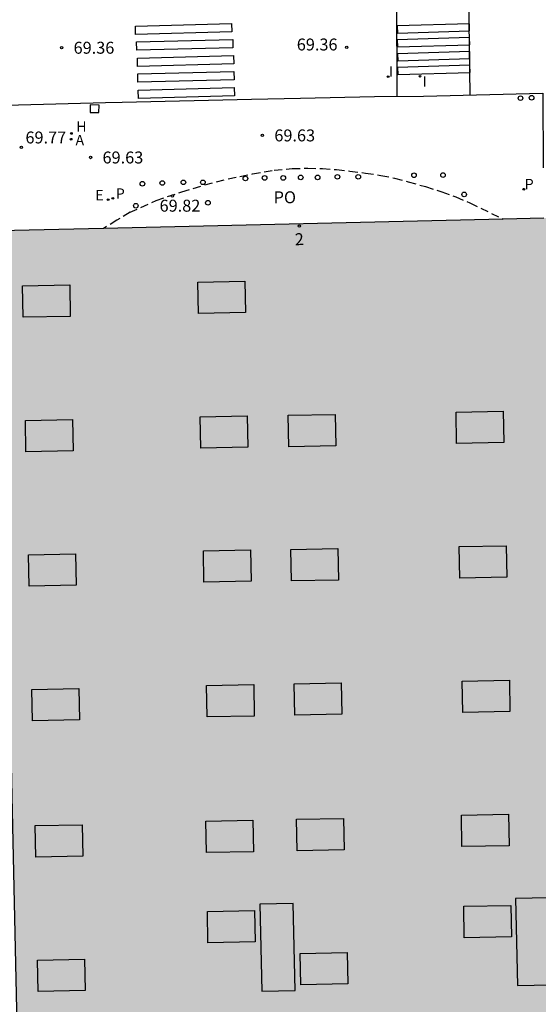
# Model space of a CAD drawing. Units: millimetres. Extents: x 579944 to 580295, y 4792290 to 4792541.
# Drawn here: x 579977 to 580010, y 4792322 to 4792384 of the extents above; entities that cross this region are included whole.
import ezdxf
from ezdxf.enums import TextEntityAlignment as Align

# ---------------------------------------------------------------- set-up
doc = ezdxf.new("R2010")
doc.units = ezdxf.units.MM
doc.linetypes.add('TRAZOS_NORMALES', pattern=[0.75, 0.5, -0.25])
for name, color, linetype in [('020204', 9, 'Continuous'), ('020308', 9, 'Continuous'), ('060108', 9, 'Continuous'), ('080106', 1, 'Continuous'), ('080110', 9, 'Continuous'), ('080121', 9, 'TRAZOS_NORMALES'), ('080202', 9, 'Continuous'), ('080308', 9, 'Continuous'), ('080316', 9, 'Continuous'), ('090103', 9, 'Continuous'), ('090109', 9, 'Continuous'), ('200204', 4, 'Continuous'), ('200205', 4, 'Continuous'), ('200304', 4, 'Continuous'), ('200305', 4, 'Continuous'), ('210203', 4, 'Continuous'), ('210303', 4, 'Continuous'), ('220205', 1, 'Continuous'), ('220305', 1, 'Continuous'), ('260101', 9, 'Continuous'), ('260202', 9, 'Continuous'), ('270204', 9, 'Continuous'), ('270304', 9, 'Continuous'), ('990502', 255, 'Continuous')]:
    doc.layers.add(name, color=color, linetype=linetype)
doc.layers.add('080111', color=7, linetype='Continuous', lineweight=30)
doc.styles.add('ARIAL', font='ARIAL.TTF', dxfattribs={"height": 1})
doc.styles.add('ARIALI', font='ARIALI.TTF', dxfattribs={"height": 1})
doc.styles.add('ROMANS', font='romans__.ttf', dxfattribs={"height": 1})

# ---------------------------------------------------------------- blocks, each defined once
blk = doc.blocks.new('PLUVI2')
blk.add_circle((0, 0), 0.055)
blk = doc.blocks.new('REIND')
blk.add_circle((0, 0), 0.055)
blk = doc.blocks.new('ABAS')
blk.add_circle((0, 0), 0.055)
blk = doc.blocks.new('HIDRAN')
blk.add_circle((0, 0), 0.055)
blk = doc.blocks.new('BloquePortal')
blk.add_circle((0, 0), 0.075)
at = {"flags": 5}
blk.add_attdef('INDICE', text='', height=0.75, dxfattribs=at).set_placement((0, 0), align=Align.MIDDLE_CENTER)
blk = doc.blocks.new('HUEPIV')
blk.add_circle((0, 0), 0.145)
blk = doc.blocks.new('COTAPU')
blk.add_circle((0, 0), 0.075)
blk = doc.blocks.new('REGELE')
blk.add_circle((0, 0), 0.055)

msp = doc.modelspace()

# ---------------------------------------------------------------- hatches: boundary and pattern name
at = {"layer": '990502'}
msp.add_hatch(color=256, dxfattribs=at).paths.add_polyline_path([(580029.96, 4792303.962), (580030.41, 4792303.972), (580030.91, 4792303.984), (580055.184, 4792304.543), (580058.772, 4792304.626), (580057.211, 4792372.627), (580052.961, 4792372.533), (580052.824, 4792372.53), (580019.615, 4792371.793), (580010.428, 4792371.579), (580010.329, 4792371.576), (580007.776, 4792371.517), (579982.707, 4792370.932), (579976.163, 4792370.779), (579977.671, 4792302.728), (579998.738, 4792303.228), (579999.503, 4792303.246), (580000.033, 4792303.258), (580000.154, 4792295.206), (580000.373, 4792295.21), (580030.164, 4792295.843), (580030.157, 4792296.152)])

# ---------------------------------------------------------------- linework, layer by layer
at = {"layer": '060108'}
for points in [[(579991.975, 4792379.046, 69.656), (579995.068, 4792379.094, 69.59), (579999.705, 4792379.207, 69.633), (580002.778, 4792379.238, 69.694), (580010.259, 4792379.415, 69.55), (580010.273, 4792374.738, 69.55)], [(579944.183, 4792372.455, 69.413), (579947.63, 4792372.551, 69.531), (579947.566, 4792376.803, 69.477), (579947.61, 4792376.845, 69.482), (579949.314, 4792377.93, 69.479), (579982.828, 4792378.835, 69.763), (579983.867, 4792378.862, 69.647), (579991.975, 4792379.046, 69.656)]]:
    msp.add_polyline3d(points, dxfattribs=at)
at = {"layer": '080106'}
for points in [[(579988.618, 4792367.559, 78.522), (579991.573, 4792367.616, 78.486), (579991.61, 4792365.645, 78.46), (579988.655, 4792365.588, 78.496), (579988.618, 4792367.559, 78.522)], [(579977.624, 4792367.327, 78.501), (579980.579, 4792367.384, 78.465), (579980.616, 4792365.413, 78.439), (579977.661, 4792365.356, 78.475), (579977.624, 4792367.327, 78.501)], [(580004.818, 4792359.404, 78.743), (580007.773, 4792359.461, 78.707), (580007.81, 4792357.49, 78.681), (580004.855, 4792357.433, 78.717), (580004.818, 4792359.404, 78.743)], [(579977.798, 4792358.88, 78.822), (579980.753, 4792358.937, 78.786), (579980.79, 4792356.966, 78.76), (579977.835, 4792356.909, 78.796), (579977.798, 4792358.88, 78.822)], [(579988.767, 4792359.113, 78.786), (579991.722, 4792359.17, 78.75), (579991.759, 4792357.199, 78.724), (579988.804, 4792357.142, 78.76), (579988.767, 4792359.113, 78.786)], [(579994.283, 4792359.204, 78.773), (579997.238, 4792359.261, 78.737), (579997.275, 4792357.29, 78.711), (579994.32, 4792357.233, 78.747), (579994.283, 4792359.204, 78.773)], [(579988.967, 4792350.704, 79.043), (579991.922, 4792350.761, 79.007), (579991.959, 4792348.79, 78.981), (579989.004, 4792348.733, 79.017), (579988.967, 4792350.704, 79.043)], [(579994.453, 4792350.778, 79.009), (579997.407, 4792350.835, 78.973), (579997.444, 4792348.864, 78.947), (579994.489, 4792348.807, 78.983), (579994.453, 4792350.778, 79.009)], [(580005.015, 4792350.964, 78.974), (580007.97, 4792351.021, 78.938), (580008.007, 4792349.05, 78.912), (580005.052, 4792348.993, 78.948), (580005.015, 4792350.964, 78.974)], [(579977.993, 4792350.457, 79.049), (579980.948, 4792350.514, 79.013), (579980.985, 4792348.543, 78.987), (579978.03, 4792348.486, 79.023), (579977.993, 4792350.457, 79.049)], [(579989.168, 4792342.246, 79.284), (579992.123, 4792342.303, 79.248), (579992.16, 4792340.332, 79.222), (579989.205, 4792340.275, 79.258), (579989.168, 4792342.246, 79.284)], [(579994.661, 4792342.356, 79.229), (579997.616, 4792342.413, 79.193), (579997.653, 4792340.442, 79.167), (579994.698, 4792340.386, 79.203), (579994.661, 4792342.356, 79.229)], [(580005.209, 4792342.527, 79.289), (580008.164, 4792342.584, 79.253), (580008.201, 4792340.613, 79.227), (580005.246, 4792340.556, 79.263), (580005.209, 4792342.527, 79.289)], [(579978.202, 4792342, 79.275), (579981.157, 4792342.057, 79.239), (579981.194, 4792340.086, 79.213), (579978.239, 4792340.029, 79.249), (579978.202, 4792342, 79.275)], [(580005.151, 4792334.11, 79.397), (580008.106, 4792334.167, 79.361), (580008.143, 4792332.196, 79.335), (580005.188, 4792332.14, 79.371), (580005.151, 4792334.11, 79.397)], [(579978.417, 4792333.455, 79.312), (579981.372, 4792333.512, 79.276), (579981.408, 4792331.541, 79.25), (579978.454, 4792331.484, 79.286), (579978.417, 4792333.455, 79.312)], [(579989.117, 4792333.734, 79.4), (579992.072, 4792333.791, 79.364), (579992.109, 4792331.82, 79.338), (579989.154, 4792331.763, 79.374), (579989.117, 4792333.734, 79.4)], [(579994.805, 4792333.854, 79.362), (579997.76, 4792333.911, 79.326), (579997.797, 4792331.94, 79.3), (579994.842, 4792331.883, 79.336), (579994.805, 4792333.854, 79.362)], [(579989.219, 4792328.076, 79.102), (579992.174, 4792328.133, 79.066), (579992.211, 4792326.162, 79.04), (579989.256, 4792326.105, 79.076), (579989.219, 4792328.076, 79.102)], [(580005.298, 4792328.396, 79.11), (580008.253, 4792328.453, 79.074), (580008.29, 4792326.482, 79.048), (580005.335, 4792326.425, 79.084), (580005.298, 4792328.396, 79.11)], [(579995.042, 4792325.434, 78.978), (579997.997, 4792325.491, 78.942), (579998.034, 4792323.52, 78.916), (579995.079, 4792323.463, 78.952), (579995.042, 4792325.434, 78.978)], [(579978.562, 4792325.02, 79.069), (579981.517, 4792325.077, 79.033), (579981.554, 4792323.106, 79.007), (579978.599, 4792323.049, 79.043), (579978.562, 4792325.02, 79.069)]]:
    msp.add_polyline3d(points, dxfattribs=at)
at = {"layer": '080110'}
for points in [[(579992.513, 4792328.527, 81.15), (579992.635, 4792323.067, 81.175), (579994.716, 4792323.113, 81.165), (579994.594, 4792328.573, 81.14), (579992.513, 4792328.527, 81.15)], [(579992.513, 4792328.527, 81.151), (579992.635, 4792323.067, 81.176), (579994.716, 4792323.113, 81.166), (579994.594, 4792328.573, 81.141), (579992.513, 4792328.527, 81.151)], [(580008.553, 4792328.885, 81.176), (580008.675, 4792323.425, 81.201), (580010.755, 4792323.471, 81.191), (580010.634, 4792328.93, 81.166), (580008.553, 4792328.885, 81.176)]]:
    msp.add_polyline3d(points, dxfattribs=at)
at = {"layer": '080111'}
for points in [[(580007.776, 4792371.517, 79.224), (579982.707, 4792370.932, 79.365)], [(580010.329, 4792371.576, 79.21), (580007.776, 4792371.517, 79.224)], [(579982.707, 4792370.932, 79.365), (579976.163, 4792370.779, 79.402), (579977.671, 4792302.728, 79.319), (579998.738, 4792303.228, 79.319)]]:
    msp.add_polyline3d(points, dxfattribs=at)
at = {"layer": '080121'}
for points in [[(579984.365, 4792371.943, 73.239), (579986.015, 4792372.684, 73.324), (579987.613, 4792373.227, 73.337), (579989.06, 4792373.662, 73.306), (579990.527, 4792374.041, 73.28), (579992.05, 4792374.353, 73.243), (579993.406, 4792374.575, 73.209), (579994.535, 4792374.68, 73.204), (579995.512, 4792374.711, 73.186), (579996.429, 4792374.686, 73.18), (579997.316, 4792374.617, 73.187), (579998.16, 4792374.523, 73.189), (579999.144, 4792374.402, 73.197), (580000.109, 4792374.25, 73.196), (580000.964, 4792374.091, 73.198), (580001.823, 4792373.858, 73.217), (580002.901, 4792373.553, 73.246), (580003.92, 4792373.231, 73.25), (580004.805, 4792372.906, 73.237), (580005.689, 4792372.531, 73.217), (580007.776, 4792371.517, 73.218)], [(579984.365, 4792371.943, 73.239), (579983.536, 4792371.438, 73.261), (579982.707, 4792370.932, 73.283)]]:
    msp.add_polyline3d(points, dxfattribs=at)
at = {"layer": '090103'}
msp.add_polyline3d([(579981.864, 4792378.21, 69.619), (579982.418, 4792378.206, 69.611), (579982.421, 4792378.674, 69.594), (579981.867, 4792378.678, 69.602), (579981.864, 4792378.21, 69.619)], dxfattribs=at)
at = {"layer": '090109'}
for points in [[(580001.075, 4792385.474, 69.464), (580001.1, 4792379.221, 69.599)], [(580005.693, 4792379.307, 69.614), (580005.612, 4792385.434, 69.465)]]:
    msp.add_polyline3d(points, dxfattribs=at)
at = {"layer": '260101'}
for points in [[(579984.704, 4792383.626, 69.36), (579990.732, 4792383.783, 69.382), (579990.746, 4792383.258, 69.394), (579984.718, 4792383.101, 69.372), (579984.704, 4792383.626, 69.36)], [(579984.778, 4792382.637, 69.391), (579990.806, 4792382.794, 69.413), (579990.82, 4792382.269, 69.425), (579984.792, 4792382.112, 69.403), (579984.778, 4792382.637, 69.391)], [(579984.83, 4792381.619, 69.425), (579990.858, 4792381.776, 69.447), (579990.872, 4792381.251, 69.459), (579984.844, 4792381.094, 69.437), (579984.83, 4792381.619, 69.425)], [(579984.848, 4792380.628, 69.454), (579990.876, 4792380.785, 69.476), (579990.89, 4792380.26, 69.488), (579984.862, 4792380.103, 69.466), (579984.848, 4792380.628, 69.454)], [(579984.877, 4792379.611, 69.467), (579990.905, 4792379.768, 69.489), (579990.919, 4792379.243, 69.501), (579984.891, 4792379.086, 69.479), (579984.877, 4792379.611, 69.467)]]:
    msp.add_polyline3d(points, dxfattribs=at)
for points in [[(580005.655, 4792383.77, 52.121), (580001.125, 4792383.633, 52.101), (580001.139, 4792383.187, 52.116), (580005.669, 4792383.324, 52.136)], [(580005.664, 4792382.901, 34.754), (580001.133, 4792382.764, 34.734), (580001.147, 4792382.318, 34.749), (580005.678, 4792382.456, 34.769)], [(580005.673, 4792382.033, 17.387), (580001.142, 4792381.895, 17.367), (580001.156, 4792381.45, 17.382), (580005.687, 4792381.587, 17.402)], [(580005.681, 4792381.164, 0.02), (580001.151, 4792381.027, 0), (580001.165, 4792380.581, 0.015), (580005.695, 4792380.718, 0.035)]]:
    msp.add_polyline3d(points, close=True, dxfattribs=at)

# ---------------------------------------------------------------- block references
at = {"layer": '020204', "rotation": 359.9987685839998}
for p in [(579980.075, 4792382.267, 69.356), (579997.957, 4792382.288, 69.359), (579992.669, 4792376.766, 69.628), (579977.554, 4792376.011, 69.769), (579981.89, 4792375.381, 69.632), (579987.028, 4792372.961, 69.821)]:
    msp.add_blockref('COTAPU', p, dxfattribs=at)
at = {"layer": '080202', "rotation": 359.9987685839998}
msp.add_blockref('BloquePortal', (579994.994, 4792371.079), dxfattribs=at)
at = {"layer": '200204', "rotation": 359.9987685839998}
msp.add_blockref('HIDRAN', (579980.686, 4792376.889, 69.76), dxfattribs=at)
at = {"layer": '200205', "rotation": 359.9987685839998}
msp.add_blockref('ABAS', (579980.665, 4792376.524, 69.761), dxfattribs=at)
at = {"layer": '210203', "rotation": 359.9987685839998}
for p in [(580009.07, 4792373.389, 69.624), (579983.284, 4792372.817, 69.824)]:
    msp.add_blockref('PLUVI2', p, dxfattribs=at)
at = {"layer": '220205', "rotation": 359.9987685839998}
msp.add_blockref('REGELE', (579982.996, 4792372.737, 69.633), dxfattribs=at)
at = {"layer": '260202', "rotation": 359.9987685839998}
for p in [(580008.861, 4792379.102, 69.486), (580009.558, 4792379.13, 69.49), (579991.604, 4792374.06, 70.001), (579992.807, 4792374.096, 70.001), (579993.975, 4792374.096, 70.001), (579995.071, 4792374.131, 70.001), (579996.133, 4792374.131, 70.001), (579997.372, 4792374.165, 70.001), (579998.682, 4792374.165, 70.001), (580002.179, 4792374.266, 70.001), (580003.998, 4792374.275, 70.001), (579985.14, 4792373.736, 69.801), (579986.389, 4792373.779, 69.798), (579987.711, 4792373.823, 69.793), (579988.935, 4792373.823, 69.799), (580005.327, 4792373.062, 70.001), (579984.729, 4792372.355, 69.841), (579989.251, 4792372.538, 69.835)]:
    msp.add_blockref('HUEPIV', p, dxfattribs=at)
at = {"layer": '270204', "rotation": 359.9987685839998}
for p in [(580000.56, 4792380.45, 69.465), (580002.557, 4792380.48, 69.47)]:
    msp.add_blockref('REIND', p, dxfattribs=at)

# ---------------------------------------------------------------- texts
at = {"layer": '020308', "style": 'ARIAL'}
for s, p in [('69.36', (579994.826, 4792382.096, 69.357)), ('69.36', (579980.825, 4792381.892, 69.354)), ('69.77', (579977.804, 4792376.261, 69.767)), ('69.63', (579993.419, 4792376.391, 69.626)), ('69.63', (579982.64, 4792375.006, 69.63)), ('69.82', (579986.219, 4792371.981, 69.819))]:
    msp.add_text(s, height=0.75, rotation=359.99877, dxfattribs=at).set_placement(p)
at = {"layer": '080308', "style": 'ARIALI'}
msp.add_text('2', height=0.75, rotation=2.32741, dxfattribs=at).set_placement((579994.715, 4792369.869))
at = {"layer": '080316', "style": 'ARIAL'}
msp.add_text('PO', height=0.75, rotation=359.99877, dxfattribs=at).set_placement((579993.372, 4792372.508))
at = {"layer": '200304', "style": 'ROMANS'}
msp.add_text('H', height=0.65, rotation=359.99877, dxfattribs=at).set_placement((579980.993, 4792376.994, 69.758))
at = {"layer": '200305', "style": 'ROMANS'}
msp.add_text('A', height=0.65, rotation=359.99877, dxfattribs=at).set_placement((579980.946, 4792376.148, 69.759))
at = {"layer": '210303', "style": 'ROMANS'}
for p in [(580009.125, 4792373.386, 69.622), (579983.475, 4792372.791, 69.822)]:
    msp.add_text('P', height=0.65, rotation=359.99877, dxfattribs=at).set_placement(p)
at = {"layer": '220305', "style": 'ROMANS'}
msp.add_text('E', height=0.65, rotation=359.99877, dxfattribs=at).set_placement((579982.186, 4792372.69, 69.631))
at = {"layer": '270304', "style": 'ROMANS'}
for p in [(580000.615, 4792380.448, 69.463), (580002.719, 4792379.832, 69.468)]:
    msp.add_text('I', height=0.65, rotation=359.99877, dxfattribs=at).set_placement(p)

doc.saveas('drawing.dxf')
